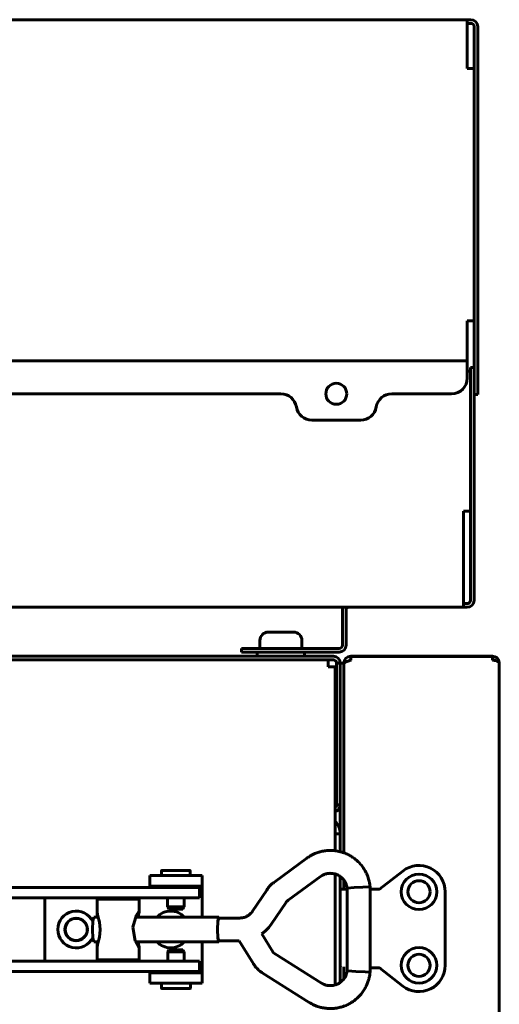
# Model space of a CAD drawing. Units: millimetres. Extents: x 39095 to 77609, y 11377 to 27207.
# Drawn here: x 46024 to 46115, y 17632 to 17820 of the extents above; entities that cross this region are included whole.
import ezdxf

# ---------------------------------------------------------------- set-up
doc = ezdxf.new("R2010")
doc.units = ezdxf.units.MM
doc.linetypes.add('K5LT_BASIC', pattern=[0])
doc.layers.add('Системный слой (2)', color=7, linetype='Continuous')

msp = doc.modelspace()

# ---------------------------------------------------------------- linework, layer by layer
at = {"layer": 'Системный слой (2)', "linetype": 'K5LT_BASIC', "lineweight": 60}
for p, q in [((45908.322, 17819.82), (46109.322, 17819.82)), ((46110.022, 17819.82), (46109.322, 17819.82)), ((46109.322, 17819.82), (46109.322, 17818.52)), ((46110.022, 17819.12), (46109.322, 17819.12)), ((46109.322, 17818.52), (46109.322, 17810.52)), ((46110.622, 17753.61), (46110.622, 17818.52)), ((46111.322, 17751.52), (46111.322, 17818.52)), ((46109.322, 17810.52), (46110.622, 17810.52)), ((46110.622, 17810.52), (46110.622, 17762.52)), ((46109.322, 17762.52), (46109.322, 17755.52)), ((46110.622, 17762.52), (46109.322, 17762.52)), ((45908.322, 17754.92), (46109.322, 17754.92)), ((46109.322, 17755.52), (46109.322, 17754.92)), ((46109.322, 17754.92), (46109.322, 17753.62)), ((46109.322, 17753.62), (46109.322, 17751.62)), ((46109.322, 17752.92), (46109.922, 17752.92)), ((46109.922, 17751.61), (46109.922, 17753.61)), ((46110.622, 17753.61), (46109.922, 17753.61)), ((46109.922, 17752.92), (46109.922, 17726.3)), ((46110.622, 17753.61), (46110.622, 17751.61)), ((46109.922, 17709.3), (46109.922, 17751.61)), ((46110.622, 17709.3), (46110.622, 17751.61)), ((46111.322, 17751.52), (46111.322, 17748.52)), ((45943.838, 17748.62), (46073.806, 17748.62)), ((46094.938, 17748.62), (46106.322, 17748.62)), ((46111.322, 17748.52), (46110.622, 17748.52)), ((46089.022, 17743.62), (46079.722, 17743.62)), ((46108.622, 17726.3), (46108.622, 17709.3)), ((46109.922, 17726.3), (46108.622, 17726.3)), ((46108.622, 17708), (45909.022, 17708)), ((46108.622, 17709.3), (46108.622, 17708)), ((46108.622, 17708.7), (46109.322, 17708.7)), ((46108.622, 17708), (46109.322, 17708)), ((46085.522, 17707.4), (46085.522, 17700.782)), ((46086.222, 17707.4), (46086.222, 17700.782)), ((46071.422, 17703.282), (46076.222, 17703.282)), ((46066.304, 17699.482), (46066.304, 17700.182)), ((46076.304, 17700.182), (46066.304, 17700.182)), ((46069.822, 17700.182), (46069.822, 17701.682)), ((46084.922, 17700.182), (46076.304, 17700.182)), ((46077.822, 17700.182), (46077.822, 17701.682)), ((45933.822, 17698.682), (46083.822, 17698.682)), ((46076.304, 17699.482), (46066.304, 17699.482)), ((46069.322, 17699.282), (46069.322, 17698.882)), ((46084.922, 17699.482), (46076.304, 17699.482)), ((46078.322, 17699.282), (46078.322, 17698.882)), ((46087.122, 17698.682), (46087.122, 17698.612)), ((46087.122, 17698.682), (46114.122, 17698.682)), ((46087.122, 17698.612), (46114.122, 17698.612)), ((46087.122, 17697.911), (46087.122, 17698.612)), ((46114.122, 17698.612), (46114.122, 17697.911)), ((45933.822, 17697.982), (46083.822, 17697.982)), ((45988.822, 17697.982), (46028.822, 17697.982)), ((46028.822, 17697.982), (46082.822, 17697.982)), ((46082.822, 17697.982), (46082.822, 17696.682)), ((46082.822, 17696.682), (46084.122, 17696.682)), ((46084.122, 17696.682), (46084.122, 17661.673)), ((46085.122, 17697.382), (46084.422, 17697.382)), ((46084.422, 17670.382), (46084.422, 17697.382)), ((46085.122, 17697.382), (46085.822, 17697.382)), ((46085.122, 17695.918), (46085.122, 17697.382)), ((46085.822, 17697.382), (46085.822, 17695.975)), ((46085.822, 17697.382), (46085.873, 17697.382)), ((46085.822, 17661.273), (46085.822, 17697.267)), ((46115.422, 17697.382), (46115.413, 17697.382)), ((46115.417, 17697.366), (46115.415, 17697.373)), ((46115.418, 17697.362), (46115.417, 17697.366)), ((46115.42, 17697.361), (46115.418, 17697.362)), ((46115.421, 17697.363), (46115.42, 17697.361)), ((46115.422, 17697.37), (46115.421, 17697.363)), ((46115.422, 17697.382), (46115.422, 17407.382)), ((46115.422, 17697.382), (46115.422, 17697.37)), ((46085.122, 17692.382), (46085.122, 17695.918)), ((46085.822, 17695.975), (46085.822, 17692.382)), ((46084.122, 17691.68), (46084.222, 17691.668)), ((46084.222, 17691.668), (46084.322, 17691.655)), ((46084.322, 17691.655), (46084.422, 17691.639)), ((46085.122, 17661.488), (46085.122, 17692.382)), ((46085.822, 17692.382), (46085.822, 17661.273)), ((46084.122, 17687.249), (46084.223, 17687.219)), ((46084.223, 17687.219), (46084.323, 17687.185)), ((46084.323, 17687.185), (46084.422, 17687.149)), ((46084.422, 17670.382), (46085.122, 17670.382)), ((46084.896, 17666.461), (46084.78, 17666.391)), ((46085.011, 17666.533), (46084.896, 17666.461)), ((46085.122, 17666.61), (46085.011, 17666.533)), ((46085.122, 17664.882), (46084.122, 17664.882)), ((46072.631, 17655.764), (46078.777, 17660.266)), ((46058.822, 17656.932), (46048.822, 17656.932)), ((46048.822, 17654.932), (46048.822, 17656.932)), ((46051.051, 17656.932), (46051.051, 17657.828)), ((46051.151, 17657.928), (46056.451, 17657.928)), ((46056.551, 17656.932), (46056.551, 17657.828)), ((46058.822, 17654.932), (46058.822, 17656.932)), ((46084.122, 17657.243), (46084.122, 17636.115)), ((46097.052, 17657.806), (46092.622, 17654.359)), ((46075.207, 17652.247), (46081.353, 17656.748)), ((46085.122, 17636.603), (46085.122, 17656.754)), ((46085.822, 17654.359), (46085.822, 17656.065)), ((46085.822, 17656.065), (46085.822, 17654.359)), ((46016.377, 17654.679), (46053.554, 17654.679)), ((46048.822, 17654.932), (46048.822, 17654.679)), ((46058.822, 17654.932), (46048.822, 17654.932)), ((46051.551, 17654.679), (46051.551, 17654.932)), ((46053.554, 17654.679), (46058.322, 17654.679)), ((46056.051, 17654.679), (46056.051, 17654.932)), ((46058.322, 17652.679), (46058.322, 17654.679)), ((46058.822, 17654.432), (46058.822, 17654.932)), ((46058.822, 17649.029), (46058.822, 17654.432)), ((46068.431, 17650.174), (46071.107, 17654.174)), ((46086.141, 17654.359), (46085.123, 17654.359)), ((46085.123, 17654.359), (46085.123, 17639.559)), ((46086.44, 17654.359), (46086.141, 17654.359)), ((46086.44, 17654.563), (46086.45, 17654.565)), ((46086.44, 17638.795), (46086.44, 17654.563)), ((46086.44, 17654.563), (46086.44, 17654.563)), ((46086.45, 17654.565), (46087.753, 17654.646)), ((46087.753, 17654.646), (46089.453, 17654.737)), ((46089.453, 17654.737), (46090.8, 17654.795)), ((46090.8, 17638.563), (46090.8, 17654.795)), ((46090.8, 17654.795), (46090.8, 17654.795)), ((46092.622, 17654.359), (46090.8, 17654.359)), ((46092.622, 17654.359), (46092.69, 17654.159)), ((46105.122, 17639.859), (46105.122, 17653.859)), ((46016.377, 17652.679), (46053.554, 17652.679)), ((46028.822, 17640.679), (46028.822, 17652.679)), ((46038.803, 17652.429), (46046.803, 17652.429)), ((46038.803, 17652.429), (46038.803, 17649.029)), ((46041.303, 17652.679), (46041.303, 17652.429)), ((46044.303, 17652.679), (46044.303, 17652.429)), ((46046.803, 17652.429), (46046.803, 17649.986)), ((46052.226, 17650.961), (46052.226, 17652.679)), ((46053.554, 17652.679), (46058.322, 17652.679)), ((46055.376, 17650.961), (46055.376, 17652.679)), ((46072.055, 17647.75), (46074.731, 17651.749)), ((46038.973, 17649.235), (46038.803, 17649.986)), ((46046.336, 17649.458), (46045.603, 17647.104)), ((46046.694, 17650.006), (46046.336, 17649.458)), ((46046.577, 17649.029), (46046.687, 17649.436)), ((46046.687, 17649.436), (46046.77, 17649.766)), ((46046.755, 17650.053), (46046.694, 17650.006)), ((46046.791, 17650.046), (46046.755, 17650.053)), ((46046.77, 17649.766), (46046.803, 17649.986)), ((46046.803, 17649.986), (46046.791, 17650.046)), ((46052.476, 17650.528), (46052.226, 17650.961)), ((46055.376, 17650.961), (46052.226, 17650.961)), ((46055.126, 17650.528), (46052.476, 17650.528)), ((46055.126, 17650.528), (46055.376, 17650.961)), ((46037.91, 17646.679), (46037.997, 17648.34)), ((46037.997, 17648.34), (46038.207, 17649.029)), ((46038.803, 17649.029), (46038.207, 17649.029)), ((46039.256, 17648.052), (46038.973, 17649.235)), ((46039.39, 17646.679), (46039.256, 17648.052)), ((46062.015, 17649.029), (46046.125, 17649.029)), ((46061.718, 17646.679), (46061.805, 17648.34)), ((46061.74, 17646.679), (46061.82, 17648.22)), ((46061.805, 17648.34), (46062.015, 17649.029)), ((46061.82, 17648.22), (46062.015, 17648.859)), ((46062.015, 17649.029), (46062.126, 17648.859)), ((46065.983, 17648.859), (46062.015, 17648.859)), ((46071.51, 17647.035), (46072.055, 17647.75)), ((46037.997, 17645.017), (46037.91, 17646.679)), ((46039.243, 17645.237), (46039.389, 17646.604)), ((46039.389, 17646.604), (46039.39, 17646.679)), ((46045.603, 17647.104), (46046.038, 17644.533)), ((46061.805, 17645.017), (46061.718, 17646.679)), ((46061.82, 17645.137), (46061.74, 17646.679)), ((46070.182, 17645.831), (46070.883, 17646.392)), ((46072.304, 17642.408), (46070.182, 17645.831)), ((46070.883, 17646.392), (46071.51, 17647.035)), ((46038.207, 17644.329), (46037.997, 17645.017)), ((46038.803, 17644.329), (46038.207, 17644.329)), ((46038.803, 17644.329), (46038.803, 17640.929)), ((46038.803, 17643.372), (46038.959, 17644.069)), ((46038.959, 17644.069), (46039.243, 17645.237)), ((46046.038, 17644.533), (46046.694, 17643.351)), ((46062.015, 17644.329), (46046.125, 17644.329)), ((46046.687, 17643.922), (46046.577, 17644.329)), ((46046.77, 17643.591), (46046.687, 17643.922)), ((46058.822, 17638.932), (46058.822, 17644.329)), ((46062.015, 17644.329), (46061.805, 17645.017)), ((46062.015, 17644.499), (46061.82, 17645.137)), ((46065.878, 17644.499), (46062.015, 17644.499)), ((46062.126, 17644.499), (46062.015, 17644.329)), ((46068.598, 17640.111), (46065.878, 17644.499)), ((46046.694, 17643.351), (46046.755, 17643.305)), ((46046.755, 17643.305), (46046.791, 17643.312)), ((46046.803, 17643.372), (46046.77, 17643.591)), ((46046.791, 17643.312), (46046.803, 17643.372)), ((46046.803, 17643.372), (46046.803, 17640.929)), ((46052.497, 17642.834), (46052.247, 17642.401)), ((46052.247, 17642.401), (46052.247, 17640.679)), ((46052.247, 17642.401), (46055.386, 17642.401)), ((46052.497, 17642.834), (46055.138, 17642.834)), ((46055.138, 17642.834), (46055.147, 17642.834)), ((46055.147, 17642.834), (46055.397, 17642.401)), ((46055.386, 17642.401), (46055.397, 17642.401)), ((46055.397, 17642.401), (46055.397, 17640.679)), ((46081.54, 17636.482), (46072.588, 17642.121)), ((46016.377, 17640.679), (46053.554, 17640.679)), ((46038.803, 17640.929), (46046.803, 17640.929)), ((46041.303, 17640.679), (46041.303, 17640.929)), ((46044.303, 17640.679), (46044.303, 17640.929)), ((46053.554, 17640.679), (46058.322, 17640.679)), ((46058.322, 17638.679), (46058.322, 17640.679)), ((46016.377, 17638.679), (46053.554, 17638.679)), ((46048.822, 17638.679), (46048.822, 17638.432)), ((46048.822, 17638.432), (46058.822, 17638.432)), ((46048.822, 17638.432), (46048.822, 17636.432)), ((46051.572, 17638.679), (46051.572, 17638.432)), ((46053.554, 17638.679), (46058.322, 17638.679)), ((46056.072, 17638.679), (46056.072, 17638.432)), ((46058.822, 17638.432), (46058.822, 17638.932)), ((46058.822, 17638.432), (46058.822, 17636.432)), ((46079.216, 17632.793), (46070.264, 17638.432)), ((46085.822, 17637.293), (46085.822, 17639.559)), ((46085.822, 17639.559), (46085.822, 17637.293)), ((46086.543, 17638.785), (46086.44, 17638.795)), ((46086.44, 17638.795), (46086.44, 17638.795)), ((46088.067, 17638.694), (46086.543, 17638.785)), ((46089.847, 17638.601), (46088.067, 17638.694)), ((46090.792, 17638.562), (46089.847, 17638.601)), ((46090.8, 17638.563), (46090.792, 17638.562)), ((46090.8, 17639.359), (46092.622, 17639.359)), ((46090.8, 17638.563), (46090.8, 17638.563)), ((46092.622, 17639.359), (46092.69, 17639.559)), ((46092.622, 17639.359), (46097.052, 17635.913)), ((46048.822, 17636.432), (46058.822, 17636.432)), ((46051.072, 17636.432), (46051.072, 17635.534)), ((46056.572, 17636.432), (46056.572, 17635.534)), ((46056.472, 17635.434), (46051.172, 17635.434))]:
    msp.add_line(p, q, dxfattribs=at)
for centre, radius in [((46084.372, 17748.62), 2), ((46100.122, 17653.853), 3.38), ((46100.122, 17653.853), 2.1), ((46034.822, 17646.682), 2.15), ((46034.822, 17646.682), 2.1), ((46100.122, 17639.859), 3.38), ((46100.122, 17639.859), 2.1)]:
    msp.add_circle(centre, radius, dxfattribs=at)
for centre, radius, start, end in [((46110.022, 17818.52), 1.3, 0, 90), ((46110.022, 17818.52), 0.6, 0, 90), ((46106.322, 17751.62), 3, 270, 0), ((46073.806, 17745.62), 3, 9.59407, 90), ((46094.938, 17745.62), 3, 90, 170.40593), ((46079.722, 17746.62), 3, 189.59407, 270), ((46089.022, 17746.62), 3, 270, 350.40593), ((46086.822, 17707.4), 1.3, 152.51357, 180), ((46086.822, 17707.4), 0.6, 90, 180), ((46109.322, 17709.3), 1.3, 270, 0), ((46109.322, 17709.3), 0.6, 270, 0), ((46071.422, 17701.682), 1.6, 90, 180), ((46076.222, 17701.682), 1.6, 0, 90), ((46084.922, 17700.782), 1.3, 270, 0), ((46084.922, 17700.782), 0.6, 270, 0), ((46069.522, 17699.282), 0.2, 90, 180), ((46069.522, 17698.882), 0.2, 180, 270), ((46078.122, 17699.282), 0.2, 0, 90), ((46078.122, 17698.882), 0.2, 270, 0), ((46083.822, 17697.382), 1.3, 0, 90), ((46087.122, 17697.382), 1.3, 90, 180), ((46114.122, 17697.382), 1.3, 5.93573, 90), ((46083.822, 17697.382), 0.6, 0, 90), ((46087.122, 17697.382), 0.6, 90, 140.80365), ((46114.122, 17697.382), 0.6, 58.49943, 90), ((46114.122, 17697.382), 1.3, 0, 5.93573), ((46083.822, 17670.382), 0.6, 300, 0), ((46083.822, 17670.382), 1.3, 283.34236, 0), ((46081.622, 17664.882), 3.5, 0, 44.41531), ((46100.122, 17653.859), 5, 0, 127.88284), ((46051.151, 17657.828), 0.1, 90, 180), ((46056.451, 17657.828), 0.1, 0, 90), ((46034.822, 17646.682), 3.5, 25.54166, 334.43681), ((46052.822, 17646.682), 3.5, 42.10514, 137.89486), ((46052.822, 17646.682), 3.5, 222.24978, 317.75022), ((46100.122, 17639.853), 2.1, 90, 179.9121), ((46100.122, 17639.853), 2.1, 0.0879, 90), ((46085.323, 17639.559), 0.2, 180, 270), ((46100.122, 17639.859), 5, 232.11716, 0), ((46051.172, 17635.534), 0.1, 180, 270), ((46056.472, 17635.534), 0.1, 270, 0)]:
    msp.add_arc(centre, radius, start, end, dxfattribs=at)
for major_axis, start_param, end_param in [((-1.288, 1.759), 0.0000026, 0.0000191), ((1.288, -1.759), 0, 0.0000325)]:
    msp.add_ellipse((46080.065, 17658.507), major_axis=major_axis, ratio=0.1021299, start_param=start_param, end_param=end_param, dxfattribs=at)
msp.add_open_spline([(46085.822, 17697.267), (46085.822, 17697.282), (46085.827, 17697.313), (46085.852, 17697.359), (46085.892, 17697.405), (46085.948, 17697.451), (46086.019, 17697.497), (46086.103, 17697.543), (46086.201, 17697.589), (46086.31, 17697.635), (46086.429, 17697.681), (46086.557, 17697.727), (46086.692, 17697.773), (46086.832, 17697.819), (46086.976, 17697.865), (46087.073, 17697.896), (46087.122, 17697.911)], degree=3, dxfattribs=at)
for points, knots in [([(46115.415, 17697.373), (46115.405, 17697.419), (46115.373, 17697.486), (46115.29, 17697.578), (46115.192, 17697.657), (46115.043, 17697.74), (46114.859, 17697.81), (46114.675, 17697.857), (46114.497, 17697.888), (46114.318, 17697.907), (46114.186, 17697.911), (46114.122, 17697.911)], [0, 0, 0, 0, 1.9567174, 2.9343552, 4.2368859, 5.7554899, 7.3818631, 8.6827829, 9.6199269, 10.8521072, 12, 12, 12, 12]), ([(46090.8, 17654.795), (46090.8, 17654.801), (46090.799, 17654.808), (46090.797, 17654.826), (46090.795, 17654.838), (46090.792, 17654.867), (46090.79, 17654.885), (46090.785, 17654.924), (46090.782, 17654.947), (46090.774, 17655.013), (46090.768, 17655.056), (46090.751, 17655.175), (46090.739, 17655.252), (46090.707, 17655.444), (46090.687, 17655.558), (46090.65, 17655.743), (46090.637, 17655.81), (46090.591, 17656.002), (46090.56, 17656.131), (46090.477, 17656.421), (46090.423, 17656.584), (46090.279, 17656.968), (46090.183, 17657.19), (46089.945, 17657.685), (46089.8, 17657.948), (46089.489, 17658.442), (46089.323, 17658.673), (46088.955, 17659.127), (46088.751, 17659.351), (46088.314, 17659.779), (46088.078, 17659.982), (46087.606, 17660.344), (46087.36, 17660.494), (46087.104, 17660.666), (46087.085, 17660.676), (46086.809, 17660.84), (46086.54, 17660.977), (46086.119, 17661.161), (46085.971, 17661.218), (46085.703, 17661.317), (46085.583, 17661.356), (46085.349, 17661.427), (46085.236, 17661.46), (46084.943, 17661.531), (46084.764, 17661.572), (46084.43, 17661.632), (46084.276, 17661.655), (46083.976, 17661.691), (46083.83, 17661.703), (46083.377, 17661.73), (46083.07, 17661.731), (46082.48, 17661.695), (46082.196, 17661.661), (46081.632, 17661.558), (46081.35, 17661.489), (46080.803, 17661.328), (46080.544, 17661.237), (46080.123, 17661.058), (46079.96, 17660.981), (46079.636, 17660.81), (46079.472, 17660.716), (46079.195, 17660.547), (46079.08, 17660.474), (46078.926, 17660.371), (46078.877, 17660.337), (46078.813, 17660.292), (46078.795, 17660.279), (46078.777, 17660.266)], [0, 0, 0, 0, 0.0286584, 0.0286584, 0.0802434, 0.0802434, 0.1547552, 0.1547552, 0.25269, 0.25269, 0.4399486, 0.4399486, 0.7706889, 0.7706889, 1.2795816, 1.2795816, 1.5578162, 1.5578162, 2.1277783, 2.1277783, 2.889456, 2.889456, 3.9210669, 3.9210669, 5.195529, 5.195529, 6.4245616, 6.4245616, 7.7158539, 7.7158539, 9.0534417, 9.0534417, 10.2913561, 10.2913561, 10.3834465, 10.3834465, 11.6724964, 11.6724964, 12.3557424, 12.3557424, 12.9009703, 12.9009703, 13.4089831, 13.4089831, 14.2029428, 14.2029428, 14.8725628, 14.8725628, 15.504384, 15.504384, 16.8274916, 16.8274916, 18.0626715, 18.0626715, 19.2694773, 19.2694773, 20.4845233, 20.4845233, 21.3166936, 21.3166936, 22.0462119, 22.0462119, 22.591429, 22.591429, 22.8735614, 22.8735614, 23, 23, 23, 23]), ([(46086.44, 17654.563), (46086.438, 17654.584), (46086.436, 17654.605), (46086.432, 17654.639), (46086.43, 17654.652), (46086.425, 17654.686), (46086.422, 17654.708), (46086.416, 17654.748), (46086.413, 17654.767), (46086.406, 17654.804), (46086.402, 17654.822), (46086.394, 17654.857), (46086.389, 17654.874), (46086.379, 17654.909), (46086.374, 17654.927), (46086.36, 17654.968), (46086.352, 17654.992), (46086.334, 17655.04), (46086.326, 17655.064), (46086.306, 17655.119), (46086.296, 17655.149), (46086.268, 17655.227), (46086.25, 17655.276), (46086.201, 17655.402), (46086.17, 17655.478), (46086.102, 17655.624), (46086.065, 17655.695), (46085.977, 17655.845), (46085.924, 17655.925), (46085.852, 17656.025), (46085.838, 17656.046), (46085.758, 17656.144), (46085.697, 17656.224), (46085.544, 17656.391), (46085.455, 17656.479), (46085.285, 17656.628), (46085.203, 17656.69), (46085.099, 17656.772), (46085.075, 17656.788), (46084.954, 17656.872), (46084.853, 17656.934), (46084.643, 17657.048), (46084.535, 17657.098), (46084.326, 17657.181), (46084.223, 17657.21), (46084.109, 17657.247), (46084.095, 17657.251), (46083.962, 17657.286), (46083.84, 17657.31), (46083.594, 17657.347), (46083.468, 17657.359), (46083.222, 17657.368), (46083.1, 17657.365), (46082.855, 17657.346), (46082.733, 17657.33), (46082.513, 17657.287), (46082.416, 17657.262), (46082.232, 17657.204), (46082.145, 17657.171), (46081.98, 17657.102), (46081.897, 17657.065), (46081.791, 17657.016), (46081.763, 17657.002), (46081.717, 17656.98), (46081.698, 17656.971), (46081.653, 17656.947), (46081.628, 17656.934), (46081.585, 17656.908), (46081.569, 17656.898), (46081.538, 17656.878), (46081.524, 17656.868), (46081.494, 17656.848), (46081.479, 17656.838), (46081.447, 17656.816), (46081.431, 17656.805), (46081.395, 17656.779), (46081.375, 17656.764), (46081.353, 17656.748)], [0, 0, 0, 0, 0.2064017, 0.2064017, 0.3342616, 0.3342616, 0.5476679, 0.5476679, 0.7360837, 0.7360837, 0.9048317, 0.9048317, 1.069727, 1.069727, 1.2723368, 1.2723368, 1.5698221, 1.5698221, 1.8339071, 1.8339071, 2.1350663, 2.1350663, 2.585804, 2.585804, 3.3210987, 3.3210987, 4.1473856, 4.1473856, 5.1339559, 5.1339559, 5.3811264, 5.3811264, 6.3706908, 6.3706908, 7.5925759, 7.5925759, 8.6135118, 8.6135118, 8.8991914, 8.8991914, 10.0699214, 10.0699214, 11.2626758, 11.2626758, 12.330206, 12.330206, 12.4696732, 12.4696732, 13.6934706, 13.6934706, 14.9589564, 14.9589564, 16.1552876, 16.1552876, 17.387406, 17.387406, 18.4716781, 18.4716781, 19.3549035, 19.3549035, 20.1270811, 20.1270811, 20.4194139, 20.4194139, 20.6571923, 20.6571923, 20.9999028, 20.9999028, 21.1985795, 21.1985795, 21.3729184, 21.3729184, 21.5513934, 21.5513934, 21.7509768, 21.7509768, 22, 22, 22, 22]), ([(46071.107, 17654.174), (46071.158, 17654.25), (46071.211, 17654.326), (46071.353, 17654.519), (46071.444, 17654.635), (46071.623, 17654.846), (46071.71, 17654.942), (46071.88, 17655.12), (46071.964, 17655.202), (46072.134, 17655.362), (46072.222, 17655.439), (46072.416, 17655.601), (46072.522, 17655.685), (46072.631, 17655.764)], [0, 0, 0, 0, 1.8693659, 1.8693659, 4.8693659, 4.8693659, 7.4976068, 7.4976068, 9.8738382, 9.8738382, 12.2500695, 12.2500695, 15, 15, 15, 15]), ([(46074.731, 17651.749), (46074.747, 17651.774), (46074.764, 17651.798), (46074.809, 17651.859), (46074.837, 17651.895), (46074.893, 17651.961), (46074.92, 17651.991), (46074.973, 17652.046), (46074.999, 17652.072), (46075.052, 17652.121), (46075.079, 17652.145), (46075.14, 17652.196), (46075.173, 17652.222), (46075.207, 17652.247)], [0, 0, 0, 0, 1.8967183, 1.8967183, 4.8967183, 4.8967183, 7.4994533, 7.4994533, 9.8663934, 9.8663934, 12.2333336, 12.2333336, 15, 15, 15, 15]), ([(46065.983, 17648.859), (46066.099, 17648.859), (46066.215, 17648.866), (46066.446, 17648.893), (46066.561, 17648.914), (46066.787, 17648.969), (46066.898, 17649.004), (46067.117, 17649.085), (46067.224, 17649.133), (46067.433, 17649.241), (46067.534, 17649.301), (46067.729, 17649.434), (46067.823, 17649.507), (46068.002, 17649.663), (46068.087, 17649.747), (46068.188, 17649.859), (46068.209, 17649.883), (46068.25, 17649.931), (46068.269, 17649.954), (46068.317, 17650.015), (46068.346, 17650.053), (46068.393, 17650.119), (46068.412, 17650.147), (46068.431, 17650.174)], [0, 0, 0, 0, 2.1811457, 2.1811457, 4.3626279, 4.3626279, 6.546981, 6.546981, 8.7360695, 8.7360695, 10.9314127, 10.9314127, 13.1346674, 13.1346674, 15.3475074, 15.3475074, 15.9366865, 15.9366865, 16.5020889, 16.5020889, 17.3816104, 17.3816104, 18, 18, 18, 18]), ([(46072.588, 17642.121), (46072.586, 17642.123), (46072.584, 17642.124), (46072.578, 17642.127), (46072.575, 17642.13), (46072.565, 17642.136), (46072.558, 17642.141), (46072.539, 17642.155), (46072.526, 17642.164), (46072.493, 17642.19), (46072.472, 17642.208), (46072.433, 17642.245), (46072.414, 17642.264), (46072.384, 17642.298), (46072.372, 17642.313), (46072.354, 17642.335), (46072.348, 17642.343), (46072.336, 17642.36), (46072.329, 17642.37), (46072.316, 17642.389), (46072.31, 17642.398), (46072.304, 17642.408)], [0, 0, 0, 0, 0.2745474, 0.2745474, 0.7321264, 0.7321264, 1.6472845, 1.6472845, 3.3860848, 3.3860848, 6.3860848, 6.3860848, 9.3860848, 9.3860848, 11.4203584, 11.4203584, 12.5021269, 12.5021269, 13.7384589, 13.7384589, 15, 15, 15, 15]), ([(46070.264, 17638.432), (46070.258, 17638.436), (46070.252, 17638.44), (46070.236, 17638.45), (46070.226, 17638.456), (46070.196, 17638.476), (46070.176, 17638.489), (46070.117, 17638.528), (46070.078, 17638.555), (46069.964, 17638.635), (46069.889, 17638.691), (46069.692, 17638.846), (46069.571, 17638.95), (46069.34, 17639.169), (46069.23, 17639.283), (46069.055, 17639.481), (46068.989, 17639.561), (46068.889, 17639.689), (46068.853, 17639.736), (46068.78, 17639.837), (46068.741, 17639.892), (46068.668, 17640.001), (46068.632, 17640.056), (46068.598, 17640.111)], [0, 0, 0, 0, 0.1342412, 0.1342412, 0.3579765, 0.3579765, 0.8054472, 0.8054472, 1.7003886, 1.7003886, 3.4455242, 3.4455242, 6.4455242, 6.4455242, 9.4455242, 9.4455242, 11.410341, 11.410341, 12.512753, 12.512753, 13.7726492, 13.7726492, 15, 15, 15, 15]), ([(46079.216, 17632.793), (46079.233, 17632.783), (46079.25, 17632.772), (46079.284, 17632.751), (46079.302, 17632.741), (46079.339, 17632.718), (46079.36, 17632.706), (46079.42, 17632.672), (46079.46, 17632.649), (46079.569, 17632.588), (46079.641, 17632.549), (46079.822, 17632.453), (46079.933, 17632.397), (46080.225, 17632.258), (46080.398, 17632.182), (46080.728, 17632.056), (46080.888, 17632.002), (46081.274, 17631.887), (46081.507, 17631.83), (46082.04, 17631.722), (46082.337, 17631.679), (46082.907, 17631.631), (46083.182, 17631.625), (46083.678, 17631.641), (46083.9, 17631.665), (46084.167, 17631.687), (46084.212, 17631.695), (46084.549, 17631.74), (46084.834, 17631.813), (46085.132, 17631.872), (46085.143, 17631.875), (46085.379, 17631.937), (46085.6, 17632.013), (46085.887, 17632.106), (46085.951, 17632.132), (46086.29, 17632.265), (46086.559, 17632.389), (46086.922, 17632.585), (46087.023, 17632.642), (46087.268, 17632.793), (46087.414, 17632.885), (46087.806, 17633.159), (46088.046, 17633.348), (46088.505, 17633.757), (46088.723, 17633.976), (46089.135, 17634.443), (46089.326, 17634.688), (46089.663, 17635.181), (46089.811, 17635.429), (46090.09, 17635.961), (46090.22, 17636.247), (46090.42, 17636.759), (46090.499, 17636.999), (46090.582, 17637.314), (46090.603, 17637.397), (46090.642, 17637.574), (46090.661, 17637.665), (46090.712, 17637.936), (46090.744, 17638.128), (46090.779, 17638.385), (46090.787, 17638.448), (46090.796, 17638.526), (46090.798, 17638.545), (46090.8, 17638.563)], [0, 0, 0, 0, 0.0891714, 0.0891714, 0.1783427, 0.1783427, 0.2845475, 0.2845475, 0.4878034, 0.4878034, 0.8460574, 0.8460574, 1.4086637, 1.4086637, 2.2451946, 2.2451946, 3.028126, 3.028126, 4.0829707, 4.0829707, 5.3962921, 5.3962921, 6.6269842, 6.6269842, 7.6191011, 7.6191011, 7.8210546, 7.8210546, 9.1314891, 9.1314891, 9.1792559, 9.1792559, 10.2222468, 10.2222468, 10.5288624, 10.5288624, 11.842501, 11.842501, 12.3574966, 12.3574966, 13.1229994, 13.1229994, 14.4901666, 14.4901666, 15.8620863, 15.8620863, 17.2490081, 17.2490081, 18.527805, 18.527805, 19.8890091, 19.8890091, 20.9960167, 20.9960167, 21.4087373, 21.4087373, 21.8464026, 21.8464026, 22.6538621, 22.6538621, 22.9117391, 22.9117391, 23, 23, 23, 23]), ([(46081.54, 17636.482), (46081.548, 17636.477), (46081.556, 17636.472), (46081.576, 17636.46), (46081.588, 17636.452), (46081.611, 17636.438), (46081.623, 17636.431), (46081.652, 17636.413), (46081.669, 17636.403), (46081.703, 17636.383), (46081.718, 17636.374), (46081.749, 17636.357), (46081.765, 17636.349), (46081.795, 17636.333), (46081.81, 17636.325), (46081.843, 17636.31), (46081.86, 17636.302), (46081.904, 17636.283), (46081.932, 17636.272), (46081.985, 17636.251), (46082.008, 17636.242), (46082.061, 17636.221), (46082.093, 17636.209), (46082.173, 17636.179), (46082.22, 17636.162), (46082.348, 17636.119), (46082.43, 17636.094), (46082.6, 17636.052), (46082.684, 17636.036), (46082.867, 17636.009), (46082.967, 17636), (46083.19, 17635.989), (46083.315, 17635.989), (46083.561, 17636.006), (46083.682, 17636.021), (46083.911, 17636.061), (46084.016, 17636.09), (46084.143, 17636.12), (46084.163, 17636.127), (46084.303, 17636.169), (46084.419, 17636.212), (46084.644, 17636.31), (46084.752, 17636.365), (46084.947, 17636.481), (46085.033, 17636.543), (46085.134, 17636.61), (46085.145, 17636.619), (46085.258, 17636.705), (46085.357, 17636.788), (46085.546, 17636.967), (46085.634, 17637.061), (46085.752, 17637.203), (46085.788, 17637.247), (46085.864, 17637.35), (46085.906, 17637.407), (46086.006, 17637.559), (46086.063, 17637.655), (46086.154, 17637.841), (46086.191, 17637.927), (46086.258, 17638.103), (46086.288, 17638.187), (46086.325, 17638.292), (46086.336, 17638.322), (46086.353, 17638.371), (46086.36, 17638.391), (46086.376, 17638.439), (46086.384, 17638.465), (46086.396, 17638.512), (46086.401, 17638.531), (46086.408, 17638.569), (46086.412, 17638.586), (46086.418, 17638.623), (46086.421, 17638.641), (46086.427, 17638.681), (46086.429, 17638.702), (46086.435, 17638.746), (46086.438, 17638.769), (46086.44, 17638.795)], [0, 0, 0, 0, 0.0979127, 0.0979127, 0.2412921, 0.2412921, 0.3772852, 0.3772852, 0.58848, 0.58848, 0.7755696, 0.7755696, 0.9490076, 0.9490076, 1.1200114, 1.1200114, 1.328522, 1.328522, 1.6797635, 1.6797635, 1.9127218, 1.9127218, 2.2279758, 2.2279758, 2.7451561, 2.7451561, 3.6528795, 3.6528795, 4.5342788, 4.5342788, 5.5714848, 5.5714848, 6.880063, 6.880063, 8.1129968, 8.1129968, 9.2385527, 9.2385527, 9.4627041, 9.4627041, 10.7560191, 10.7560191, 11.98891, 11.98891, 13.0931264, 13.0931264, 13.2382411, 13.2382411, 14.5507555, 14.5507555, 15.8550778, 15.8550778, 16.441823, 16.441823, 17.1813543, 17.1813543, 18.3600397, 18.3600397, 19.2212145, 19.2212145, 19.9882727, 19.9882727, 20.3330865, 20.3330865, 20.6124208, 20.6124208, 21.0028476, 21.0028476, 21.2511169, 21.2511169, 21.4508405, 21.4508405, 21.6376673, 21.6376673, 21.8207848, 21.8207848, 22, 22, 22, 22])]:
    msp.add_open_spline(points, degree=3, knots=knots, dxfattribs=at)

doc.saveas('drawing.dxf')
